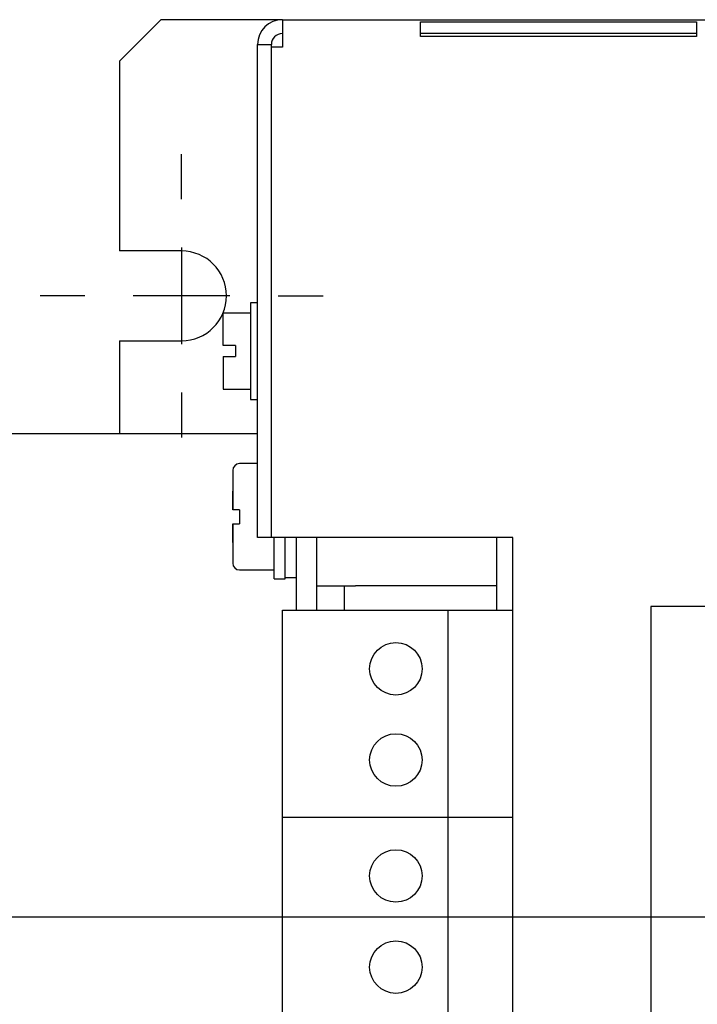
# Model space of a CAD drawing. Units: inches. Extents: x 10 to 415, y 2 to 294.
# Drawn here: x 82 to 106, y 133 to 168 of the extents above; entities that cross this region are included whole.
import ezdxf
from ezdxf.lldxf.tags import DXFTag
from ezdxf.xclip import XClip

# ---------------------------------------------------------------- set-up
doc = ezdxf.new("R2010")
doc.units = ezdxf.units.IN
doc.header["$XCLIPFRAME"] = 2
for name, color, linetype in [('$DDT_AUDIT_GENERATED_(320)', 7, 'Continuous'), ('29MH-2-5A-206-VO', 7, 'Continuous'), ('29MH2_5A-220-VOR', 7, 'Continuous'), ('3_1MH_17A-201', 7, 'Continuous'), ('3_1MH_17A-235', 7, 'Continuous'), ('3_1MH_17A-246', 7, 'Continuous'), ('3_1MH_17A-250', 7, 'Continuous'), ('CURVED_SPRING_WA', 7, 'Continuous'), ('M3X10', 7, 'Continuous'), ('M4X9-DIN_6900-5', 7, 'Continuous'), ('Standard', 7, 'Continuous'), ('WASHER_DIN_6908-', 7, 'Continuous')]:
    doc.layers.add(name, color=color, linetype=linetype)
tags = doc.linetypes.add('CENTER2', pattern=[1.125, 0.75, -0.125, 0.125, -0.125]).pattern_tags.tags
tags[10:11] = [DXFTag(74, 4), DXFTag(75, 0), DXFTag(340, '0'), DXFTag(46, 0.0), DXFTag(50, 0.0), DXFTag(44, 0.0), DXFTag(45, 0.0)]
tags[8:9] = [DXFTag(74, 4), DXFTag(75, 0), DXFTag(340, '0'), DXFTag(46, 0.0), DXFTag(50, 0.0), DXFTag(44, 0.0), DXFTag(45, 0.0)]
tags[6:7] = [DXFTag(74, 4), DXFTag(75, 0), DXFTag(340, '0'), DXFTag(46, 0.0), DXFTag(50, 0.0), DXFTag(44, 0.0), DXFTag(45, 0.0)]
tags[4:5] = [DXFTag(74, 4), DXFTag(75, 0), DXFTag(340, '0'), DXFTag(46, 0.0), DXFTag(50, 0.0), DXFTag(44, 0.0), DXFTag(45, 0.0)]

# ---------------------------------------------------------------- blocks, each defined once
blk = doc.blocks.new('SEANNOT_GROUP9')
at = {"layer": 'Standard', "color": 7, "linetype": 'CENTER2', "ltscale": 25.4}
blk.add_line((216.09, 135.884), (56.644, 135.884), dxfattribs=at)
blk = doc.blocks.new('SEANNOT_GROUP16')
at = {"layer": 'Standard', "color": 7, "linetype": 'CENTER2', "ltscale": 25.4}
for p, q in [((87.59, 161.884), (87.59, 163.509)), ((87.59, 160.134), (87.59, 156.634)), ((84.09, 158.384), (82.465, 158.384)), ((89.34, 158.384), (85.84, 158.384)), ((91.09, 158.384), (92.715, 158.384)), ((87.59, 154.884), (87.59, 153.259))]:
    blk.add_line(p, q, dxfattribs=at)
blk = doc.blocks.new('SE11')
at = {"layer": '$DDT_AUDIT_GENERATED_(320)', "color": 7, "linetype": 'Continuous', "ltscale": 25.4}
for p, q in [((90.09, 158.134), (90.09, 154.634)), ((90.34, 158.134), (90.09, 158.134)), ((90.09, 154.634), (90.34, 154.634))]:
    blk.add_line(p, q, dxfattribs=at)
at = {"layer": '29MH-2-5A-206-VO', "color": 7, "linetype": 'Continuous', "ltscale": 25.4}
for p, q in [((91.24, 147.009), (97.24, 147.009)), ((91.24, 139.509), (91.24, 147.009)), ((97.24, 147.009), (99.59, 147.009)), ((97.24, 139.509), (97.24, 147.009)), ((91.24, 139.509), (97.24, 139.509)), ((91.24, 139.509), (97.24, 139.509)), ((91.24, 132.009), (91.24, 139.509)), ((97.24, 139.509), (99.59, 139.509)), ((97.24, 139.509), (99.59, 139.509)), ((97.24, 132.009), (97.24, 139.509))]:
    blk.add_line(p, q, dxfattribs=at)
for centre in [(95.351, 144.882), (95.351, 141.581), (95.351, 137.382), (95.351, 134.081)]:
    blk.add_circle(centre, 0.95, dxfattribs=at)
at = {"layer": '29MH2_5A-220-VOR', "color": 7, "linetype": 'Continuous', "ltscale": 25.4}
for p, q in [((90.34, 153.384), (66.464, 153.384)), ((91.74, 149.634), (91.74, 147.009))]:
    blk.add_line(p, q, dxfattribs=at)
at = {"layer": '3_1MH_17A-201', "color": 7, "linetype": 'Continuous', "ltscale": 25.4}
for p, q in [((86.84, 168.384), (85.34, 166.884)), ((91.24, 168.384), (86.84, 168.384)), ((85.34, 166.884), (85.34, 160.009)), ((87.59, 160.009), (85.34, 160.009)), ((85.34, 156.759), (85.34, 153.384)), ((85.34, 156.759), (87.59, 156.759))]:
    blk.add_line(p, q, dxfattribs=at)
blk.add_arc((87.59, 158.384), 1.625, 270, 90, dxfattribs=at)
at = {"layer": '3_1MH_17A-235', "color": 7, "linetype": 'Continuous', "ltscale": 25.4}
for p, q in [((104.59, 147.134), (104.59, 124.634)), ((117.09, 147.134), (104.59, 147.134))]:
    blk.add_line(p, q, dxfattribs=at)
at = {"layer": '3_1MH_17A-246', "color": 7, "linetype": 'Continuous', "ltscale": 25.4}
for p, q in [((92.49, 147.884), (92.49, 149.634)), ((98.99, 149.634), (98.99, 147.009)), ((92.49, 147.009), (92.49, 147.884)), ((92.49, 147.884), (93.89, 147.884)), ((93.49, 147.009), (93.49, 147.884)), ((98.59, 147.884), (93.89, 147.884)), ((98.99, 147.884), (98.59, 147.884))]:
    blk.add_line(p, q, dxfattribs=at)
at = {"layer": '3_1MH_17A-250', "color": 7, "linetype": 'Continuous', "ltscale": 25.4}
for p, q in [((91.24, 168.384), (91.24, 167.384)), ((91.24, 168.384), (212.59, 168.384)), ((96.24, 167.774), (96.24, 168.304)), ((96.24, 168.304), (106.24, 168.304)), ((106.24, 168.304), (106.24, 167.774)), ((106.24, 167.884), (96.24, 167.884)), ((106.24, 167.774), (96.24, 167.774)), ((90.34, 167.484), (90.84, 167.484)), ((90.34, 149.634), (90.34, 167.484)), ((90.84, 149.634), (90.84, 167.484)), ((91.24, 167.384), (90.841, 167.384)), ((90.841, 149.634), (90.841, 167.384)), ((90.84, 149.634), (90.34, 149.634)), ((99.59, 149.634), (90.841, 149.634)), ((99.59, 122.134), (99.59, 149.634))]:
    blk.add_line(p, q, dxfattribs=at)
for radius in [0.9, 0.4]:
    blk.add_arc((91.24, 167.484), radius, 90, 180, dxfattribs=at)
at = {"layer": 'CURVED_SPRING_WA', "color": 7, "linetype": 'Continuous', "ltscale": 25.4}
for p, q in [((90.94, 148.134), (90.94, 149.634)), ((91.34, 148.134), (91.34, 149.634)), ((90.94, 148.134), (91.34, 148.134))]:
    blk.add_line(p, q, dxfattribs=at)
at = {"layer": 'M3X10', "color": 7, "linetype": 'Continuous', "ltscale": 25.4}
for p, q in [((89.09, 156.584), (89.09, 157.759)), ((90.09, 157.759), (89.09, 157.759)), ((90.841, 157.134), (90.84, 157.134)), ((89.54, 156.584), (89.09, 156.584)), ((89.54, 156.584), (89.54, 156.184)), ((89.09, 156.184), (89.09, 155.009)), ((89.09, 156.184), (89.54, 156.184)), ((90.84, 155.634), (90.841, 155.634)), ((89.09, 155.009), (90.09, 155.009))]:
    blk.add_line(p, q, dxfattribs=at)
at = {"layer": 'M4X9-DIN_6900-5', "color": 7, "linetype": 'Continuous', "ltscale": 25.4}
for p, q in [((90.34, 152.309), (89.69, 152.309)), ((90.841, 152.309), (90.84, 152.309)), ((89.44, 152.059), (89.44, 150.634)), ((89.44, 151.131), (89.44, 151.312)), ((89.44, 151.028), (89.44, 151.17)), ((89.44, 151.001), (89.44, 151.028)), ((89.44, 150.768), (89.44, 151.001)), ((89.44, 150.634), (89.44, 150.768)), ((89.44, 150.75), (89.44, 150.756)), ((89.69, 150.634), (89.44, 150.634)), ((89.69, 150.634), (89.69, 150.134)), ((89.44, 150.134), (89.44, 148.709)), ((89.44, 150.134), (89.69, 150.134)), ((89.44, 150.018), (89.44, 150.134)), ((89.44, 149.958), (89.44, 150.018)), ((89.44, 149.739), (89.44, 149.958)), ((89.44, 149.636), (89.44, 149.739)), ((89.44, 149.456), (89.44, 149.636)), ((89.69, 148.459), (90.94, 148.459))]:
    blk.add_line(p, q, dxfattribs=at)
for centre, start, end in [((89.69, 152.059), 90, 180), ((89.69, 148.709), 180, 270)]:
    blk.add_arc(centre, 0.25, start, end, dxfattribs=at)
at = {"layer": 'WASHER_DIN_6908-', "color": 7, "linetype": 'Continuous', "ltscale": 25.4}
blk.add_line((91.34, 148.184), (91.74, 148.184), dxfattribs=at)

msp = doc.modelspace()

# ---------------------------------------------------------------- block references
ref = msp.add_blockref('SE11', (0, 0))
XClip(ref).set_block_clipping_path([(52.0281650107, 94.9962832937), (225.6896134148, 176.7712519653)])
at = {"layer": 'Standard'}
for name in ['SEANNOT_GROUP16', 'SEANNOT_GROUP9']:
    msp.add_blockref(name, (0, 0), dxfattribs=at)

doc.saveas('drawing.dxf')
